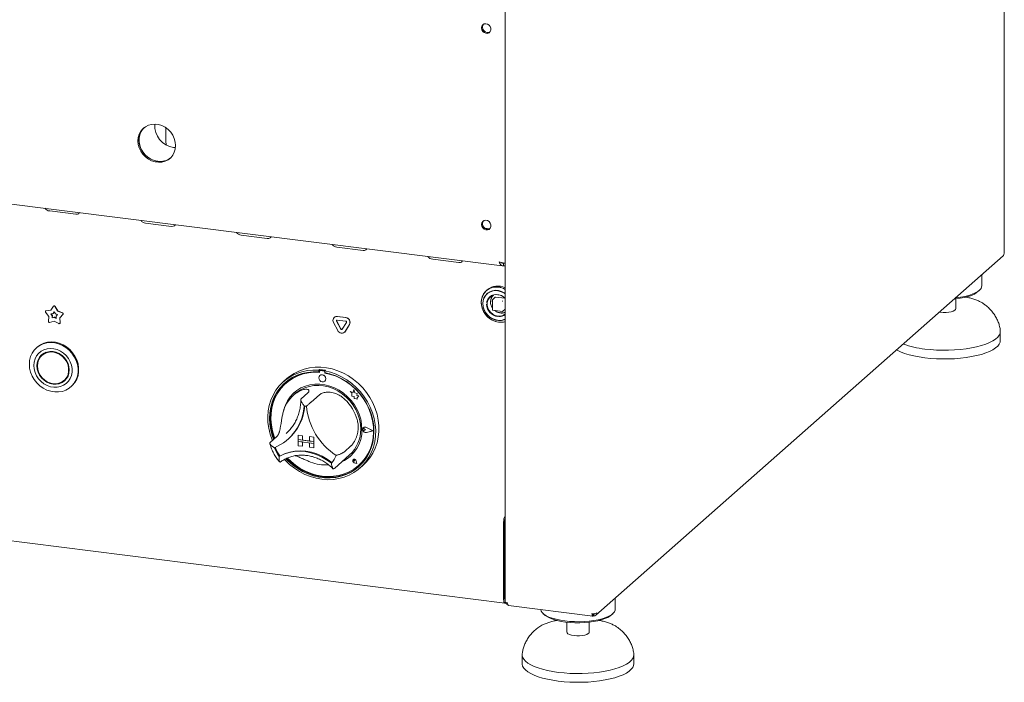
# Model space of a CAD drawing. Units: millimetres. Extents: x 5 to 415, y -14 to 292.
# Drawn here: x 332 to 374, y 75 to 103 of the extents above; entities that cross this region are included whole.
import ezdxf

# ---------------------------------------------------------------- set-up
doc = ezdxf.new("R2010")
doc.units = ezdxf.units.MM

msp = doc.modelspace()

# ---------------------------------------------------------------- linework, layer by layer
at = {"color": 7, "linetype": 'Continuous', "lineweight": 15}
for p, q in [((374.16332, 93.18474), (374.16332, 119.27898)), ((256.68601, 104.71956), (352.5834, 92.63762)), ((352.70595, 103.84419), (352.70595, 78.20143)), ((338.12228, 97.95192), (338.12228, 98.51761)), ((338.45219, 97.72999), (338.5349, 97.72385)), ((333.1269, 94.99698), (334.2494, 94.85556)), ((337.24273, 94.47844), (338.36522, 94.33702)), ((351.83457, 94.26145), (352.04095, 94.23545)), ((341.35855, 93.95989), (342.48105, 93.81847)), ((345.47437, 93.44135), (346.59687, 93.29993)), ((349.59019, 92.9228), (350.71269, 92.78138)), ((352.63559, 92.75981), (352.63559, 92.64667)), ((356.60119, 77.62417), (374.10915, 93.06474)), ((352.63559, 92.64667), (352.70595, 92.63781)), ((373.19243, 91.77507), (373.19243, 92.25627)), ((351.93732, 91.61074), (351.89724, 91.57539)), ((373.01426, 91.52051), (373.08909, 91.5865)), ((352.15609, 91.17349), (352.15609, 90.75112)), ((352.28313, 91.29276), (352.16151, 91.18549)), ((352.29371, 91.29584), (352.69135, 91.24574)), ((372.07243, 90.79455), (372.07243, 91.2189)), ((333.08565, 90.46546), (332.95036, 90.64836)), ((332.95846, 90.70366), (332.9528, 90.69867)), ((332.96984, 90.70635), (333.17602, 90.7344)), ((332.9755, 90.71134), (333.17923, 90.73906)), ((333.17602, 90.7344), (333.29071, 90.90089)), ((333.17755, 90.57875), (333.27052, 90.59139)), ((333.23856, 90.49627), (333.17755, 90.57875)), ((333.24422, 90.50126), (333.18605, 90.5799)), ((333.27052, 90.59139), (333.32224, 90.66647)), ((333.27618, 90.59638), (333.27052, 90.59139)), ((333.27618, 90.59638), (333.32326, 90.66473)), ((333.30144, 90.9116), (333.29578, 90.90662)), ((333.32224, 90.66647), (333.37396, 90.57836)), ((333.35377, 90.89295), (333.46846, 90.69756)), ((333.35943, 90.89793), (333.47412, 90.70255)), ((333.37396, 90.57836), (333.46693, 90.54229)), ((333.47412, 90.70255), (333.46846, 90.69756)), ((333.46846, 90.69756), (333.67463, 90.61756)), ((333.47412, 90.70255), (333.68029, 90.62255)), ((352.17009, 90.73524), (352.58915, 90.68244)), ((352.60174, 90.68632), (352.70595, 90.77822)), ((371.42272, 90.64488), (371.37353, 90.65215)), ((256.57312, 90.25223), (352.6963, 78.14185)), ((333.07292, 90.25274), (333.08565, 90.46546)), ((333.32224, 90.2624), (333.12393, 90.20895)), ((333.23282, 90.40035), (333.23856, 90.49627)), ((333.32224, 90.42445), (333.23282, 90.40035)), ((333.23848, 90.40534), (333.23282, 90.40035)), ((333.23848, 90.40534), (333.24422, 90.50126)), ((333.3279, 90.42944), (333.23848, 90.40534)), ((333.24422, 90.50126), (333.23856, 90.49627)), ((333.3279, 90.42944), (333.32224, 90.42445)), ((333.41166, 90.37782), (333.32224, 90.42445)), ((333.52054, 90.15898), (333.32224, 90.2624)), ((333.41118, 90.38601), (333.3279, 90.42944)), ((333.46693, 90.54229), (333.40592, 90.47519)), ((333.40592, 90.47519), (333.41166, 90.37782)), ((333.69412, 90.55465), (333.55883, 90.40585)), ((333.56449, 90.41083), (333.55883, 90.40585)), ((333.55883, 90.40585), (333.57156, 90.18991)), ((333.56067, 90.16236), (333.56633, 90.16735)), ((333.69978, 90.55964), (333.56449, 90.41083)), ((333.56449, 90.41083), (333.57722, 90.1949)), ((345.50769, 89.86415), (345.32795, 90.20058)), ((345.36333, 90.42944), (345.35768, 90.42445)), ((345.63731, 89.92325), (345.45756, 90.25968)), ((345.64296, 89.92823), (345.46322, 90.26467)), ((345.48997, 90.46301), (345.84945, 90.41772)), ((345.48997, 90.31216), (345.84945, 90.26687)), ((345.49562, 90.468), (345.85511, 90.42271)), ((345.88186, 90.20622), (345.70211, 89.91508)), ((345.802, 89.78802), (345.80765, 89.79301)), ((345.83738, 89.82832), (345.80765, 89.79301)), ((346.01147, 90.11447), (345.83173, 89.82333)), ((346.01713, 90.11946), (345.83738, 89.82832)), ((373.99243, 89.4369), (373.99243, 89.81402)), ((332.58709, 89.14441), (332.5588, 89.11946)), ((332.85166, 88.84441), (332.79509, 88.79452)), ((344.71851, 88.18277), (344.69022, 88.15783)), ((344.69022, 88.15783), (344.69022, 88.08228)), ((344.71851, 88.10722), (344.69022, 88.08228)), ((344.71851, 88.18277), (344.71851, 88.10722)), ((344.72782, 88.1042), (344.72782, 88.06341)), ((344.74443, 88.13447), (344.73878, 88.12949)), ((344.92238, 88.1174), (344.76523, 88.1372)), ((344.92804, 88.12239), (344.77089, 88.14219)), ((344.98042, 88.14977), (344.95214, 88.12483)), ((344.95214, 88.12483), (344.95214, 88.04928)), ((344.9598, 88.03419), (344.9598, 88.04785)), ((344.9598, 88.03419), (344.96546, 88.03918)), ((344.96546, 88.03918), (344.96546, 88.04678)), ((333.74756, 87.71452), (333.80413, 87.76441)), ((343.32224, 87.79161), (343.18082, 87.66689)), ((344.73798, 87.92674), (344.7377, 87.92649)), ((344.94936, 87.68649), (344.94964, 87.68674)), ((334.04042, 87.43946), (334.06871, 87.46441)), ((343.28847, 87.60183), (343.28281, 87.59684)), ((346.0446, 87.24052), (346.04488, 87.24077)), ((346.0446, 87.24052), (346.1103, 87.18271)), ((346.16568, 87.19303), (346.0446, 87.24052)), ((346.16577, 87.19335), (346.04488, 87.24077)), ((346.20162, 87.32561), (346.16568, 87.19303)), ((346.20162, 87.32561), (346.2019, 87.32586)), ((346.23789, 87.18257), (346.20162, 87.32561)), ((346.23817, 87.18282), (346.2019, 87.32586)), ((343.68533, 87.15183), (343.60048, 87.077)), ((344.21985, 87.17877), (343.93701, 86.92932)), ((344.74369, 87.11277), (344.46084, 86.86332)), ((346.1103, 87.18271), (346.1103, 87.0387)), ((346.1103, 87.0387), (346.2104, 87.03206)), ((346.2104, 87.03206), (346.2161, 86.93434)), ((346.2161, 86.93434), (346.29972, 86.9288)), ((346.23789, 87.18257), (346.23817, 87.18282)), ((346.34669, 87.15226), (346.23789, 87.18257)), ((346.34697, 87.15251), (346.23817, 87.18282)), ((346.29972, 86.9288), (346.34824, 86.90977)), ((346.33318, 87.06402), (346.34669, 87.15226)), ((346.33318, 87.06402), (346.33346, 87.06427)), ((346.42272, 87.05809), (346.33318, 87.06402)), ((346.33346, 87.06427), (346.34697, 87.15251)), ((346.423, 87.05834), (346.33346, 87.06427)), ((346.34669, 87.15226), (346.34697, 87.15251)), ((346.34824, 86.96711), (346.42272, 87.05809)), ((346.34824, 86.96711), (346.34853, 86.96736)), ((346.34824, 86.90977), (346.34824, 86.96711)), ((346.34824, 86.90977), (346.34853, 86.91002)), ((346.34853, 86.96736), (346.423, 87.05834)), ((346.34853, 86.91002), (346.34853, 86.96736)), ((346.42272, 87.05809), (346.423, 87.05834)), ((346.59948, 85.63498), (346.59919, 85.63474)), ((346.61916, 85.68587), (346.61888, 85.68562)), ((346.62075, 85.68407), (346.62047, 85.68382)), ((346.70094, 85.59258), (346.65162, 85.63298)), ((346.70094, 85.59258), (346.65162, 85.56462)), ((346.70122, 85.59283), (346.6519, 85.63323)), ((346.70094, 85.59258), (346.70122, 85.59283)), ((347.02117, 85.55224), (346.74137, 85.6947)), ((347.02117, 85.55224), (346.74137, 85.48028)), ((347.02094, 85.55236), (346.74166, 85.48053)), ((347.02749, 85.55144), (346.74217, 85.69671)), ((347.02749, 85.55144), (346.74217, 85.47806)), ((347.02777, 85.55169), (346.74246, 85.69696)), ((347.02749, 85.55144), (347.02777, 85.55169)), ((342.88556, 85.30236), (342.60271, 85.05291)), ((343.28999, 85.43645), (343.34862, 85.49046)), ((343.36389, 85.18162), (343.38934, 85.20407)), ((343.8025, 85.36104), (343.80278, 85.36129)), ((343.8025, 85.36104), (343.98958, 85.33747)), ((343.8025, 85.36104), (343.8025, 85.17248)), ((343.8025, 85.17248), (343.98958, 85.14891)), ((343.8025, 85.17248), (343.8025, 85.09706)), ((344.476, 85.08763), (343.8025, 85.17248)), ((343.8025, 85.09706), (343.98958, 85.07349)), ((343.8025, 84.9085), (343.8025, 85.09706)), ((343.8025, 85.09706), (344.476, 85.0122)), ((343.80278, 85.36129), (343.98986, 85.33772)), ((343.98958, 85.33747), (343.98986, 85.33772)), ((343.98958, 85.33747), (343.98958, 85.14891)), ((343.98958, 85.14891), (343.98986, 85.14916)), ((343.98986, 85.33772), (343.98986, 85.14916)), ((344.28891, 85.11148), (343.98986, 85.14916)), ((344.28891, 85.29976), (344.2892, 85.30001)), ((344.28891, 85.29976), (344.28891, 85.1112)), ((344.476, 85.27619), (344.28891, 85.29976)), ((344.476, 85.08763), (344.28891, 85.1112)), ((344.47628, 85.27644), (344.2892, 85.30001)), ((344.476, 85.27619), (344.47628, 85.27644)), ((344.476, 85.27619), (344.476, 85.08763)), ((344.476, 85.08763), (344.47628, 85.08788)), ((344.476, 85.08763), (344.476, 85.0122)), ((344.47628, 85.27644), (344.47628, 85.08788)), ((344.47628, 85.08788), (344.47628, 85.01245)), ((343.8025, 84.9085), (343.98958, 84.88493)), ((343.98958, 84.88493), (343.98958, 85.07349)), ((343.98958, 84.88493), (343.98986, 84.88517)), ((343.98986, 84.88517), (343.98986, 85.07345)), ((344.476, 85.0122), (344.28891, 85.03577)), ((344.28891, 84.84721), (344.28891, 85.03577)), ((344.476, 84.82364), (344.28891, 84.84721)), ((344.476, 85.0122), (344.47628, 85.01245)), ((344.476, 84.82364), (344.476, 85.0122)), ((344.476, 84.82364), (344.47628, 84.82389)), ((344.47628, 84.82389), (344.47628, 85.01245)), ((346.07798, 84.90015), (345.79514, 84.65071)), ((343.0218, 84.46724), (342.99354, 84.44232)), ((345.36306, 83.93811), (346.0136, 84.51183)), ((346.17938, 84.31244), (346.1791, 84.3122)), ((346.17991, 84.31184), (346.17963, 84.3116)), ((346.23254, 84.2516), (346.1955, 84.2616)), ((346.23254, 84.2516), (346.22725, 84.2896)), ((346.23283, 84.25184), (346.22754, 84.28984)), ((346.23254, 84.2516), (346.23283, 84.25184)), ((346.32794, 84.14343), (346.30592, 84.25714)), ((346.32889, 84.14235), (346.30666, 84.2572)), ((346.32918, 84.1426), (346.30694, 84.25745)), ((345.34141, 83.91941), (345.36216, 83.93839)), ((346.32889, 84.14235), (346.21772, 84.17876)), ((346.32794, 84.14343), (346.21787, 84.17948)), ((346.32787, 84.14379), (346.21815, 84.17973)), ((346.32889, 84.14235), (346.32918, 84.1426)), ((346.4048, 84.05684), (346.41046, 84.06183)), ((346.46155, 83.94689), (346.60297, 84.07161)), ((352.64145, 81.62382), (352.64145, 78.30514)), ((352.68387, 81.66124), (352.68387, 78.34255)), ((352.68387, 81.5481), (352.68387, 78.45569)), ((357.43809, 77.88105), (357.43809, 78.36224)), ((352.68773, 78.29883), (352.70595, 78.29654)), ((352.7263, 78.1537), (352.74212, 78.16765)), ((352.84595, 78.04268), (356.47536, 77.58542)), ((354.34143, 77.69248), (354.41626, 77.62649)), ((356.49736, 77.6705), (356.46883, 77.69157)), ((356.46998, 77.68423), (356.49006, 77.66941)), ((356.49006, 77.59398), (356.49006, 77.66941)), ((356.49736, 77.59508), (356.49006, 77.60046)), ((356.49736, 77.59508), (356.49736, 77.6705)), ((357.25992, 77.62649), (357.33475, 77.69248)), ((354.12602, 77.09534), (354.14766, 77.11111)), ((355.35809, 77.32488), (355.35809, 76.90052)), ((356.31809, 76.90052), (356.31809, 77.32488)), ((353.43809, 75.92), (353.43809, 75.54288)), ((358.23809, 75.54288), (358.23809, 75.92))]:
    msp.add_line(p, q, dxfattribs=at)
at = {"color": 7, "linetype": 'Continuous', "lineweight": 15, "flags": 128}
for points in [[(351.68733, 102.86296), (351.70122, 102.93613), (351.74104, 102.99593), (351.80139, 103.03426), (351.87413, 103.04595), (351.94943, 103.02943), (352.01713, 102.98693), (352.06808, 102.92418), (352.0954, 102.84966), (352.0954, 102.77343), (352.06808, 102.70579), (352.01713, 102.65588), (351.94943, 102.63043), (351.87413, 102.63289), (351.80139, 102.66291), (351.74104, 102.71645), (351.70122, 102.78628), (351.68733, 102.86296)], [(338.53914, 97.80667), (338.52538, 97.95808), (338.48457, 98.10781), (338.41809, 98.25075), (338.32821, 98.38203), (338.21799, 98.49719), (338.09119, 98.5923), (337.95212, 98.66412), (337.80551, 98.71021), (337.65637, 98.729), (337.50977, 98.71985), (337.3707, 98.68307), (337.2439, 98.61991), (337.13368, 98.53253), (337.0438, 98.42389), (336.97732, 98.2977), (336.93651, 98.15826), (336.92275, 98.01032), (336.93651, 97.8589), (336.97732, 97.70918), (337.0438, 97.56624), (337.13368, 97.43496), (337.2439, 97.3198), (337.3707, 97.22469), (337.50977, 97.15287), (337.65637, 97.10678), (337.80551, 97.08799), (337.95212, 97.09714), (338.09119, 97.13392), (338.21799, 97.19708), (338.32821, 97.28446), (338.41809, 97.3931), (338.48457, 97.51928), (338.52538, 97.65872), (338.53914, 97.80667)], [(337.18107, 98.57476), (337.1761, 98.56994), (337.08623, 98.46131), (337.01975, 98.33512), (336.97893, 98.19568), (336.96517, 98.04773), (336.97893, 97.89632), (337.01975, 97.7466), (337.08623, 97.60366), (337.1761, 97.47238), (337.28632, 97.35722), (337.41312, 97.26211), (337.5522, 97.19029), (337.6988, 97.14419), (337.84794, 97.1254), (337.99454, 97.13455), (338.13361, 97.17134), (338.26042, 97.23449), (338.32325, 97.27965)], [(337.18107, 98.57476), (337.12841, 98.51807), (337.0499, 98.40015), (336.99602, 98.26677), (336.96862, 98.12246), (336.96862, 97.97214), (336.99602, 97.82092), (337.0499, 97.67397), (337.12841, 97.53627), (337.22889, 97.41252), (337.34791, 97.30694), (337.48142, 97.22311), (337.62486, 97.1639), (337.77337, 97.13132)], [(338.12228, 98.51761), (338.12391, 98.56319), (338.12446, 98.57042)], [(338.12228, 97.95192), (338.12947, 97.87745), (338.14092, 97.83205)], [(334.2494, 94.85556), (334.3183, 94.8566), (334.37133, 94.87759), (334.40042, 94.91535), (334.40354, 94.92807)], [(338.36522, 94.33702), (338.43412, 94.33806), (338.48715, 94.35905), (338.51624, 94.3968), (338.51937, 94.40953)], [(351.68733, 94.41539), (351.70122, 94.48856), (351.74104, 94.54836), (351.80139, 94.58669), (351.87413, 94.59838), (351.94943, 94.58186), (352.01713, 94.53936), (352.06808, 94.47661), (352.0954, 94.40209), (352.0954, 94.32586), (352.06808, 94.25822), (352.01713, 94.20831), (351.94943, 94.18286), (351.87413, 94.18532), (351.80139, 94.21534), (351.74104, 94.26888), (351.70122, 94.33871), (351.68733, 94.41539)], [(342.48105, 93.81847), (342.54995, 93.81951), (342.60298, 93.8405), (342.63206, 93.87826), (342.63519, 93.89098)], [(346.59687, 93.29993), (346.66577, 93.30097), (346.7188, 93.32196), (346.74789, 93.35971), (346.75101, 93.37244)], [(374.16332, 93.18474), (374.16115, 93.17598), (374.15299, 93.16588)], [(350.71269, 92.78138), (350.78159, 92.78242), (350.83462, 92.80341), (350.86371, 92.84117), (350.86684, 92.85389)], [(352.7093, 91.63801), (352.63722, 91.67252), (352.49752, 91.71726), (352.35526, 91.73518), (352.21556, 91.72565), (352.08349, 91.68899), (351.9638, 91.62655), (351.86084, 91.54057), (351.77832, 91.43416), (351.71922, 91.31118), (351.68568, 91.17605), (351.67891, 91.03368), (351.69915, 90.88919), (351.74568, 90.74782), (351.81682, 90.61468), (351.90998, 90.49458), (352.02181, 90.39185), (352.14826, 90.31021), (352.28477, 90.25262), (352.42639, 90.22114), (352.42639, 90.22114)], [(352.42239, 91.72169), (352.2816, 91.72588), (352.14589, 91.70281), (352.02018, 91.65333), (351.90901, 91.57922), (351.81639, 91.48315), (351.74567, 91.36861), (351.69941, 91.23973), (351.67929, 91.10116), (351.68602, 90.95792), (351.71936, 90.81519), (351.77811, 90.67812), (351.86015, 90.55166), (351.96251, 90.4404), (352.08149, 90.34834), (352.2128, 90.27881), (352.35167, 90.23434), (352.49311, 90.21652), (352.63199, 90.226), (352.70595, 90.24291)], [(352.70595, 91.45433), (352.66534, 91.48139), (352.54381, 91.54206), (352.41572, 91.57798), (352.28629, 91.58767), (352.16084, 91.57074), (352.04449, 91.52787), (351.94202, 91.46084), (351.85761, 91.37237), (351.79472, 91.26609), (351.75592, 91.14635), (351.74281, 91.01806)], [(352.71301, 91.43405), (352.69854, 91.44463), (352.57855, 91.51413), (352.44996, 91.55841), (352.3184, 91.57553), (352.18959, 91.56474), (352.06916, 91.52651), (351.96236, 91.46252), (351.87386, 91.37555), (351.8075, 91.2694), (351.7662, 91.1487), (351.75175, 91.01872)], [(373.01426, 91.52051), (372.97427, 91.48858), (372.87518, 91.42783), (372.7522, 91.37214), (372.60761, 91.32255), (372.44411, 91.27998), (372.26475, 91.24523), (372.07286, 91.21895), (372.00874, 91.21235)], [(373.19243, 91.77507), (373.18949, 91.74278), (373.16233, 91.67211), (373.10716, 91.60328), (373.02495, 91.53752), (372.91718, 91.47599), (372.78577, 91.4198), (372.63307, 91.36995), (372.46179, 91.32733), (372.275, 91.2927), (372.07603, 91.26668), (372.06957, 91.266)], [(351.74281, 91.01806), (351.75592, 90.88646), (351.79472, 90.75695), (351.85761, 90.63483), (351.94202, 90.52509), (352.04449, 90.43223), (352.16084, 90.36005), (352.28629, 90.3115), (352.41572, 90.28858), (352.54381, 90.29222), (352.66534, 90.32227), (352.70595, 90.3391)], [(351.75174, 91.01526), (351.76548, 90.88165), (351.8061, 90.7504), (351.87183, 90.62725), (351.95981, 90.51756), (352.06619, 90.42613), (352.18632, 90.35694), (352.31498, 90.313), (352.44655, 90.29625), (352.57529, 90.3074), (352.69557, 90.34597), (352.70595, 90.35081)], [(352.70595, 91.23991), (352.64786, 91.29452), (352.54721, 91.35995), (352.43697, 91.40082), (352.32353, 91.41478), (352.21345, 91.40101), (352.11311, 91.36031), (352.02831, 91.29504), (351.96398, 91.20897), (351.92382, 91.10709), (351.91354, 91.05157)], [(352.38728, 90.4808), (352.27803, 90.50794), (352.17514, 90.56023), (352.08457, 90.63465), (352.0116, 90.72686), (351.96046, 90.83152), (351.93412, 90.94253), (351.93412, 91.05345), (351.96046, 91.15782), (352.0116, 91.24959), (352.08457, 91.32342), (352.17514, 91.37501), (352.27803, 91.40138), (352.38728, 91.40099), (352.49652, 91.37385), (352.59942, 91.32156), (352.68998, 91.24714), (352.7087, 91.22709)], [(352.5904, 90.6827), (352.59005, 90.68255), (352.58915, 90.68244)], [(372.07243, 90.79455), (372.06527, 90.76702), (372.02988, 90.72869), (371.96701, 90.6945), (371.8806, 90.66659), (371.77608, 90.64672), (371.66002, 90.63614), (371.53971, 90.63551), (371.42272, 90.64488)], [(373.99154, 89.8358), (373.99205, 89.82826), (373.9826, 89.74169), (373.94512, 89.65597), (373.88007, 89.57211), (373.78819, 89.49108), (373.67057, 89.41384), (373.52859, 89.34129), (373.3639, 89.27428), (373.17845, 89.2136), (372.9744, 89.15996), (372.75415, 89.11399), (372.52028, 89.07623), (372.27553, 89.04711), (372.02278, 89.02699), (371.76497, 89.01609), (371.50515, 89.01455), (371.24634, 89.02238), (370.9916, 89.0395), (370.7439, 89.06569)], [(332.25195, 88.41146), (332.26552, 88.57913), (332.30586, 88.73905), (332.37195, 88.88706), (332.46206, 89.01933), (332.57387, 89.13245), (332.70447, 89.22347), (332.85049, 89.29004), (333.00813, 89.33044), (333.17333, 89.34362), (333.3418, 89.32924), (333.50917, 89.28767), (333.67112, 89.21998), (333.82344, 89.12794), (333.9622, 89.01392), (334.0838, 88.88089), (334.18509, 88.73227), (334.26344, 88.57193), (334.31683, 88.40401), (334.34388, 88.23287), (334.34388, 88.06293), (334.31683, 87.8986), (334.26344, 87.74414), (334.18509, 87.60354), (334.0838, 87.48044), (333.9622, 87.37804), (333.82344, 87.29899), (333.67112, 87.24533), (333.50917, 87.21845), (333.3418, 87.21906), (333.17333, 87.24712), (333.00813, 87.30193), (332.85049, 87.38205), (332.70447, 87.48542), (332.57387, 87.60935), (332.46206, 87.75063), (332.37195, 87.90561), (332.30586, 88.07028), (332.26552, 88.24036), (332.25195, 88.41146)], [(334.06871, 87.46441), (334.11208, 87.50539), (334.21337, 87.62848), (334.29173, 87.76908), (334.34512, 87.92354), (334.37216, 88.08787), (334.37216, 88.25781), (334.34512, 88.42895), (334.29173, 88.59687), (334.21337, 88.75721), (334.11208, 88.90583), (333.99049, 89.03887), (333.85173, 89.15289), (333.6994, 89.24493), (333.53746, 89.31261), (333.37008, 89.35418), (333.20161, 89.36856), (333.03642, 89.35538), (332.87877, 89.31499), (332.73276, 89.24841), (332.60215, 89.15739), (332.58709, 89.14441)], [(373.99243, 89.4369), (373.9826, 89.36457), (373.94512, 89.27885), (373.88007, 89.19499), (373.78819, 89.11396), (373.67057, 89.03672), (373.52859, 88.96417), (373.3639, 88.89716), (373.17845, 88.83648), (372.9744, 88.78284), (372.75415, 88.73687), (372.52028, 88.6991), (372.27553, 88.66999), (372.02278, 88.64987), (371.76497, 88.63897), (371.50515, 88.63743), (371.24634, 88.64526), (370.9916, 88.66237), (370.7439, 88.68857)], [(332.44816, 88.35823), (332.46139, 88.20842), (332.50065, 88.06009), (332.56468, 87.91801), (332.65143, 87.78674), (332.75809, 87.67052), (332.88126, 87.57306), (333.01696, 87.4975), (333.16083, 87.44628), (333.30826, 87.42103), (333.4545, 87.42257), (333.59485, 87.45085), (333.72481, 87.50496), (333.84019, 87.58317), (333.93728, 87.68295), (334.01297, 87.8011), (334.06483, 87.93382), (334.09118, 88.07685), (334.09118, 88.2256), (334.06483, 88.37527), (334.01297, 88.52106), (333.93728, 88.65828), (333.84019, 88.78253), (333.72481, 88.88981), (333.59485, 88.97666), (333.4545, 89.04031), (333.30826, 89.0787), (333.16083, 89.0906), (333.01696, 89.07563), (332.88126, 89.03427), (332.75809, 88.96784), (332.65143, 88.87849), (332.56468, 88.76908), (332.50065, 88.64314), (332.46139, 88.5047), (332.44816, 88.35823)], [(332.57538, 88.3422), (332.58875, 88.20367), (332.62836, 88.06709), (332.69267, 87.93772), (332.77922, 87.82052), (332.88468, 87.72), (333.005, 87.64002), (333.13556, 87.58365), (333.27133, 87.55307), (333.4071, 87.54944), (333.53766, 87.57291), (333.65798, 87.62257), (333.76344, 87.69652), (333.84999, 87.79191), (333.9143, 87.90508), (333.9539, 88.03167), (333.96728, 88.16684), (333.9539, 88.30537), (333.9143, 88.44194), (333.84999, 88.57132), (333.76344, 88.68852), (333.65798, 88.78904), (333.53766, 88.86902), (333.4071, 88.92538), (333.27133, 88.95597), (333.13556, 88.9596), (333.005, 88.93613), (332.88468, 88.88646), (332.77922, 88.81252), (332.69267, 88.71713), (332.62836, 88.60396), (332.58875, 88.47736), (332.57538, 88.3422)], [(332.59783, 88.33937), (332.61162, 88.20099), (332.65241, 88.0648), (332.71855, 87.93637), (332.80731, 87.82097), (332.91507, 87.72332), (333.03742, 87.64742), (333.16934, 87.59637), (333.30544, 87.57227), (333.44014, 87.5761), (333.56793, 87.6077), (333.68358, 87.66578), (333.78235, 87.74797), (333.8602, 87.85089), (333.91394, 87.97034), (333.94137, 88.10142), (333.94137, 88.23878), (333.91394, 88.37677), (333.8602, 88.50976), (333.78235, 88.6323), (333.68358, 88.73937), (333.56793, 88.8266), (333.44014, 88.8904), (333.30544, 88.92817), (333.16934, 88.93836), (333.03742, 88.92055), (332.91507, 88.87548), (332.80731, 88.80498), (332.71855, 88.71195), (332.65241, 88.60019), (332.61162, 88.47428), (332.59783, 88.33937)], [(332.97156, 88.92533), (332.86388, 88.85487), (332.85166, 88.84441)], [(370.7439, 88.68857), (370.50615, 88.72354), (370.28113, 88.76687), (370.07149, 88.81805), (369.87968, 88.8765), (369.70794, 88.94151), (369.55831, 89.01233), (369.53102, 89.02721)], [(332.80832, 88.83654), (332.74924, 88.76702), (332.69982, 88.68568)], [(342.69658, 85.1357), (342.685, 85.16424), (342.60103, 85.4086), (342.54215, 85.65745), (342.50904, 85.908), (342.50208, 86.1574), (342.52133, 86.40284), (342.56659, 86.64154), (342.63734, 86.87081), (342.73279, 87.08804), (342.85184, 87.29079), (342.99317, 87.47676), (343.15516, 87.64385), (343.33599, 87.79017), (343.53361, 87.91407), (343.74579, 88.01414), (343.97013, 88.08925), (344.20409, 88.13856), (344.44503, 88.1615), (344.69022, 88.15783)], [(344.69022, 88.08228), (344.449, 88.08521), (344.21214, 88.06151), (343.98239, 88.01144), (343.76245, 87.9356), (343.55489, 87.83486), (343.36214, 87.71042), (343.18644, 87.56372), (343.02986, 87.39648), (342.89422, 87.21065), (342.78112, 87.00841), (342.69186, 86.79212), (342.62751, 86.56431), (342.5888, 86.32765), (342.57619, 86.08489), (342.58983, 85.83889), (342.62957, 85.59251), (342.69492, 85.34864), (342.75353, 85.18593)], [(344.72782, 88.06341), (344.48581, 88.06753), (344.24815, 88.04439), (344.01773, 87.9943), (343.79736, 87.91785), (343.58971, 87.81598), (343.39731, 87.68992), (343.2225, 87.54121), (343.0674, 87.37165), (342.9339, 87.18332), (342.82362, 86.97849), (342.73791, 86.75965), (342.6778, 86.52948), (342.64402, 86.29076), (342.63699, 86.0464), (342.6568, 85.79938), (342.70319, 85.55268), (342.77561, 85.30932), (342.80475, 85.2311)], [(344.95214, 88.12483), (345.19733, 88.06672), (345.43827, 87.98307), (345.67223, 87.87481), (345.89657, 87.74317), (346.10875, 87.58963), (346.30637, 87.41594), (346.4872, 87.22405), (346.64919, 87.01615), (346.79052, 86.79456), (346.90957, 86.56182), (347.00502, 86.32053), (347.07577, 86.07344), (347.12103, 85.82333), (347.14029, 85.57304), (347.13332, 85.32539), (347.10021, 85.08319), (347.04134, 84.84917), (346.95736, 84.62598), (346.84923, 84.41614), (346.71816, 84.22202), (346.56565, 84.04583), (346.39342, 83.88954), (346.2034, 83.75494), (345.99776, 83.64354), (345.77882, 83.55659), (345.54905, 83.49509), (345.31105, 83.45973), (345.06751, 83.45091), (344.82118, 83.46872), (344.57486, 83.51298), (344.33132, 83.58316), (344.09331, 83.6785), (343.86354, 83.79789), (343.6446, 83.94001), (343.43896, 84.10323), (343.24895, 84.28571), (343.21953, 84.31723)], [(343.28425, 84.35118), (343.36944, 84.26381), (343.56283, 84.09155), (343.77092, 83.93935), (343.9913, 83.80898), (344.22138, 83.70197), (344.45847, 83.61957), (344.6998, 83.56275), (344.94256, 83.53217), (345.18389, 83.52818), (345.42098, 83.55083), (345.65106, 83.59987), (345.87144, 83.67471), (346.07954, 83.77448), (346.27292, 83.89801), (346.44933, 84.04386), (346.6067, 84.21033), (346.7432, 84.39546), (346.85722, 84.59709), (346.94744, 84.81288), (347.0128, 85.04028), (347.05253, 85.27664), (347.06617, 85.51921), (347.05356, 85.76514), (347.01486, 86.01156), (346.9505, 86.25558), (346.86125, 86.49436), (346.74814, 86.7251), (346.6125, 86.94511), (346.45592, 87.1518), (346.28023, 87.34277), (346.08747, 87.51579), (345.87991, 87.66882), (345.65997, 87.80008), (345.43023, 87.90804), (345.19336, 87.99143), (344.95214, 88.04928), (344.95214, 88.04928)], [(343.32224, 87.79161), (343.43497, 87.88371), (343.62919, 88.01293), (343.83853, 88.11857), (344.0606, 88.19943), (344.29289, 88.2546), (344.53276, 88.28344), (344.77751, 88.28564), (345.02436, 88.26117), (345.2705, 88.2103), (345.51316, 88.13361), (345.74958, 88.03198), (345.97708, 87.90654), (346.19309, 87.75873), (346.39515, 87.59022), (346.58099, 87.40291), (346.74848, 87.19893), (346.89575, 86.9806), (347.02111, 86.75038), (347.12314, 86.51088), (347.2007, 86.26482), (347.25289, 86.01498), (347.27914, 85.7642), (347.27914, 85.51531), (347.25289, 85.27114), (347.2007, 85.03446), (347.12314, 84.80794), (347.02111, 84.59415), (346.89575, 84.39552), (346.74848, 84.21429), (346.60297, 84.07161)], [(333.62767, 87.6336), (333.71454, 87.67246), (333.79091, 87.72238)], [(333.80413, 87.76441), (333.83892, 87.79786), (333.89941, 87.87325)], [(343.24794, 87.61929), (343.21472, 87.58866), (343.05814, 87.42142), (342.92251, 87.23559), (342.8094, 87.03335), (342.72015, 86.81707), (342.65579, 86.58926), (342.61708, 86.35259), (342.60448, 86.10984), (342.61812, 85.86384), (342.65785, 85.61746), (342.72321, 85.37359), (342.78182, 85.21087)], [(343.34898, 84.37787), (343.48693, 84.24268), (343.6869, 84.07759), (343.90094, 83.93376), (344.12644, 83.81295), (344.36066, 83.71663), (344.60076, 83.64596), (344.84381, 83.60182), (345.08686, 83.58472), (345.32696, 83.59489), (345.56118, 83.63219), (345.78668, 83.69618), (346.00071, 83.78607), (346.20068, 83.90078), (346.38415, 84.03891), (346.5489, 84.19877), (346.69291, 84.37843), (346.81444, 84.5757), (346.912, 84.78818), (346.98443, 85.0133), (347.03082, 85.2483), (347.05062, 85.49034), (347.0436, 85.73647), (347.00982, 85.9837), (346.94971, 86.22902), (346.86399, 86.46945), (346.75371, 86.70207), (346.62021, 86.92404), (346.46511, 87.13268), (346.2903, 87.32544), (346.0979, 87.49997), (345.89025, 87.65417), (345.66988, 87.78615), (345.43947, 87.8943), (345.20181, 87.97732), (344.9598, 88.03419), (344.9598, 88.03419)], [(344.99319, 87.78764), (344.9818, 87.8468), (344.94936, 87.89983), (344.9008, 87.93865), (344.84353, 87.95734), (344.78625, 87.95308), (344.7377, 87.92649), (344.70525, 87.88164), (344.69386, 87.82535), (344.70525, 87.76619), (344.7377, 87.71316), (344.78625, 87.67434), (344.84353, 87.65564), (344.9008, 87.65991), (344.94936, 87.68649), (344.9818, 87.73135), (344.99319, 87.78764)], [(346.55, 85.61188), (346.53655, 85.82911), (346.4964, 86.04631), (346.43019, 86.26004), (346.33896, 86.46694), (346.22415, 86.66374), (346.08757, 86.84735), (345.93138, 87.01486), (345.75803, 87.16364), (345.57027, 87.29134), (345.37105, 87.39593), (345.16352, 87.47579), (344.95094, 87.52964), (344.73668, 87.55663), (344.5241, 87.55635), (344.31656, 87.52879), (344.11735, 87.47439), (343.92958, 87.394), (343.75624, 87.2889), (343.60005, 87.16075), (343.46347, 87.01156), (343.34866, 86.84368), (343.25743, 86.65977), (343.19122, 86.46272), (343.17417, 86.39126)], [(343.68533, 87.15183), (343.74264, 87.19966), (343.90757, 87.31145), (344.08797, 87.39895), (344.28088, 87.46071), (344.48312, 87.49573), (344.69138, 87.50343), (344.90223, 87.48368), (345.11222, 87.4368), (345.31789, 87.36358), (345.51587, 87.2652), (345.70291, 87.14329), (345.87593, 86.99984), (346.0321, 86.83721), (346.16886, 86.65808), (346.28394, 86.46538), (346.37548, 86.26227), (346.44195, 86.0521), (346.48228, 85.83831), (346.49579, 85.62442)], [(346.41046, 84.06183), (346.55455, 84.20376), (346.69856, 84.38342), (346.82009, 84.58069), (346.91766, 84.79317), (346.99008, 85.01829), (347.03648, 85.25329), (347.05628, 85.49533), (347.04925, 85.74146), (347.01548, 85.98868), (346.95537, 86.23401), (346.86965, 86.47444), (346.86442, 86.48696)], [(346.74217, 85.47806), (346.69322, 85.47685), (346.64568, 85.4967), (346.60818, 85.53398), (346.58756, 85.58193), (346.58756, 85.63181), (346.60818, 85.67456), (346.64568, 85.70239), (346.69322, 85.71026), (346.74217, 85.69671)], [(346.65162, 85.56462), (346.63677, 85.56007), (346.62061, 85.56195), (346.60564, 85.56996), (346.59416, 85.58286), (346.58794, 85.59868), (346.58794, 85.61496), (346.59416, 85.62921), (346.60564, 85.63922), (346.62061, 85.64346), (346.63677, 85.64126), (346.65162, 85.63298)], [(346.74137, 85.48028), (346.69337, 85.47909), (346.64675, 85.49855), (346.60998, 85.53511), (346.58976, 85.58213), (346.58976, 85.63105), (346.60998, 85.67297), (346.64675, 85.70027), (346.69337, 85.70798), (346.74137, 85.6947)], [(346.74166, 85.48053), (346.69366, 85.47934), (346.64703, 85.4988), (346.61026, 85.53536), (346.59004, 85.58238), (346.59004, 85.6313), (346.61026, 85.67322), (346.62075, 85.68407)], [(342.99354, 84.44232), (343.19714, 84.54163), (343.41426, 84.61343), (343.64172, 84.65666), (343.87614, 84.67069), (344.11407, 84.65531), (344.35201, 84.61074), (344.58643, 84.53764), (344.81389, 84.43709), (345.03101, 84.31058), (345.23461, 84.15997)], [(343.02481, 84.4681), (343.2276, 84.5661), (343.44368, 84.6369), (343.66992, 84.67945), (343.903, 84.69314), (344.13953, 84.67776), (344.37606, 84.63354), (344.60914, 84.56112), (344.83538, 84.46156), (345.05146, 84.33632), (345.25425, 84.18721)], [(343.32125, 84.36682), (343.39773, 84.28876), (343.59111, 84.1165), (343.79921, 83.96429), (344.01958, 83.83392), (344.24966, 83.72691), (344.48676, 83.64452), (344.72809, 83.58769), (344.97084, 83.55711), (345.21217, 83.55312), (345.44927, 83.57578), (345.67935, 83.62481), (345.89972, 83.69965), (346.10782, 83.79942), (346.3012, 83.92295), (346.42271, 84.01943)], [(346.30666, 84.2572), (346.29365, 84.28872), (346.26943, 84.31344), (346.23844, 84.3268), (346.20637, 84.32636), (346.1791, 84.3122), (346.16164, 84.28691), (346.15719, 84.25514), (346.16658, 84.22273), (346.18807, 84.19561), (346.21772, 84.17876)], [(346.21787, 84.17948), (346.18851, 84.19616), (346.16723, 84.22301), (346.15794, 84.25511), (346.16234, 84.28656), (346.17963, 84.3116), (346.20663, 84.32562), (346.23838, 84.32605), (346.26907, 84.31282), (346.29305, 84.28836), (346.30592, 84.25714)], [(346.1955, 84.2616), (346.18494, 84.26673), (346.17669, 84.27545), (346.17209, 84.28634), (346.17187, 84.29768), (346.17606, 84.30764), (346.184, 84.31464), (346.19441, 84.31755), (346.20563, 84.31592), (346.21586, 84.30999), (346.22348, 84.30072), (346.22725, 84.2896)], [(345.25425, 84.18721), (345.25549, 84.18636), (345.25629, 84.18596)], [(352.64145, 78.30514), (352.64308, 78.26243), (352.64791, 78.22424), (352.65575, 78.19204), (352.6663, 78.16706), (352.67916, 78.15025), (352.69383, 78.14228), (352.70975, 78.14344), (352.7263, 78.1537)], [(352.80938, 78.15154), (352.78127, 78.15618), (352.75641, 78.16255), (352.73576, 78.17042), (352.72012, 78.17948), (352.71008, 78.18939), (352.70603, 78.19976), (352.70595, 78.20143)], [(357.43809, 77.88105), (357.43515, 77.84876), (357.40799, 77.77809), (357.35282, 77.70926), (357.27061, 77.64349), (357.16284, 77.58197), (357.03143, 77.52578), (356.87873, 77.47593), (356.70745, 77.43331), (356.52066, 77.39868), (356.3217, 77.37266), (356.1141, 77.35571), (355.90157, 77.34813), (355.68791, 77.35007), (355.47694, 77.36148), (355.2724, 77.38216)], [(355.2724, 77.38216), (355.07796, 77.41174), (354.89709, 77.4497), (354.73301, 77.49536), (354.58865, 77.5479), (354.46658, 77.60638), (354.36899, 77.66977), (354.29762, 77.73692), (354.25373, 77.80665), (354.23863, 77.86722)], [(355.30069, 77.33168), (355.11209, 77.36048), (354.93701, 77.39758), (354.77872, 77.44228), (354.64016, 77.49375), (354.52392, 77.55103), (354.43216, 77.61305), (354.41626, 77.62649)], [(357.25992, 77.62649), (357.21993, 77.59456), (357.12084, 77.53381), (356.99786, 77.47812), (356.85327, 77.42853), (356.68977, 77.38596), (356.51041, 77.35121), (356.31852, 77.32493), (356.11768, 77.3076), (355.91164, 77.29955), (355.70422, 77.30092), (355.4993, 77.3117), (355.30069, 77.33168)], [(355.66838, 76.75086), (355.56205, 76.76963), (355.47307, 76.79662), (355.40702, 76.83015), (355.36805, 76.86809), (355.35809, 76.90052)], [(356.31809, 76.90052), (356.31093, 76.873), (356.27555, 76.83467), (356.21267, 76.80047), (356.12626, 76.77257), (356.02174, 76.7527), (355.90568, 76.74212), (355.78538, 76.74149), (355.66838, 76.75086)], [(354.98956, 75.17167), (354.75181, 75.20664), (354.52679, 75.24997), (354.31715, 75.30116), (354.12534, 75.3596), (353.95361, 75.42461), (353.80397, 75.49543), (353.67818, 75.57123), (353.57771, 75.65112), (353.50375, 75.73415), (353.45715, 75.81937), (353.43847, 75.90577), (353.43901, 75.94223)], [(358.2372, 75.94178), (358.23771, 75.93423), (358.22826, 75.84767), (358.19078, 75.76195), (358.12573, 75.67809), (358.03385, 75.59706), (357.91623, 75.51982), (357.77425, 75.44727), (357.60956, 75.38026), (357.42411, 75.31958), (357.22006, 75.26594), (356.99981, 75.21997), (356.76594, 75.18221), (356.52119, 75.15309), (356.26844, 75.13297), (356.01063, 75.12207), (355.75081, 75.12053), (355.49201, 75.12836), (355.23726, 75.14548), (354.98956, 75.17167)], [(354.98956, 74.79455), (354.75181, 74.82951), (354.52679, 74.87285), (354.31715, 74.92403), (354.12534, 74.98247), (353.95361, 75.04749), (353.80397, 75.11831), (353.67818, 75.1941), (353.57771, 75.27399), (353.50375, 75.35703), (353.45715, 75.44225), (353.43847, 75.52865), (353.43809, 75.54288)], [(358.23809, 75.54288), (358.22826, 75.47055), (358.19078, 75.38483), (358.12573, 75.30096), (358.03385, 75.21994), (357.91623, 75.1427), (357.77425, 75.07015), (357.60956, 75.00314), (357.42411, 74.94246), (357.22006, 74.88882), (356.99981, 74.84285), (356.76594, 74.80508), (356.52119, 74.77597), (356.26844, 74.75585), (356.01063, 74.74495), (355.75081, 74.74341), (355.49201, 74.75124), (355.23726, 74.76835), (354.98956, 74.79455)]]:
    msp.add_lwpolyline(points, dxfattribs=at)
at = {"color": 7, "linetype": 'Continuous', "lineweight": 15}
for centre, radius, start, end in [((351.95366, 102.89042), 0.22388, 144.956723, 297.862521), ((352.02917, 102.95702), 0.31523, 205.263941, 237.555303), ((338.57958, 98.65552), 0.93426, 175.475282, 262.162937), ((337.87692, 97.84088), 0.71707, 261.697395, 308.494357), ((333.15575, 95.28464), 0.2891, 215.991439, 264.272764), ((337.27158, 94.7661), 0.2891, 215.991439, 264.272764), ((351.95366, 94.44285), 0.22388, 144.956723, 297.862521), ((341.3874, 94.24755), 0.2891, 215.991439, 264.272764), ((352.02917, 94.50945), 0.31523, 205.264392, 237.554849), ((345.50322, 93.72901), 0.2891, 215.991439, 264.272764), ((349.61904, 93.21046), 0.2891, 215.991439, 264.272764), ((352.38543, 91.07208), 0.70068, 62.778166, 129.756552), ((352.31545, 90.91164), 0.81708, 61.449933, 82.479079), ((352.50651, 91.0912), 0.43243, 138.444731, 215.870638), ((352.17209, 91.17349), 0.016, 131.409622, 180), ((352.29182, 91.28264), 0.01334, 81.841587, 130.661207), ((352.61694, 91.11768), 0.0315, 144.930944, 183.593111), ((352.59139, 91.14665), 0.0315, 259.226133, 297.8883), ((332.97643, 90.67187), 0.03511, 100.81653, 222.036852), ((332.97955, 90.67962), 0.03198, 97.27478, 131.269076), ((333.31968, 90.87662), 0.0378, 25.597123, 140.041366), ((333.32479, 90.88082), 0.03864, 26.29437, 127.177996), ((333.66159, 90.57904), 0.04066, 323.138827, 71.286005), ((333.66725, 90.58403), 0.04066, 323.138827, 71.286005), ((352.45847, 91.0038), 0.54845, 181.470855, 262.197424), ((352.55754, 91.05784), 0.44949, 227.884472, 289.27841), ((352.59325, 90.69605), 0.01291, 276.737017, 311.114497), ((333.11538, 90.2506), 0.04252, 177.117, 281.605717), ((333.53811, 90.18754), 0.03353, 238.403365, 4.053324), ((333.54389, 90.19215), 0.03345, 312.141831, 4.712827), ((345.47026, 90.29395), 0.17021, 83.350753, 213.268763), ((345.47194, 90.30304), 0.16665, 81.831891, 130.670902), ((345.48602, 90.27835), 0.03404, 83.350753, 213.268763), ((345.49469, 90.2834), 0.03663, 140.352575, 210.767889), ((345.82483, 90.20966), 0.20951, 332.977005, 83.251031), ((345.84453, 90.22526), 0.0419, 332.977005, 83.251031), ((345.83049, 90.21465), 0.20951, 332.977005, 83.251031), ((352.44586, 90.88054), 0.404, 261.662316, 310.840477), ((352.51869, 90.91547), 0.70044, 262.427757, 285.506037), ((352.44333, 90.87371), 0.41671, 269.308653, 309.066743), ((345.68159, 89.93802), 0.18894, 203.014985, 322.623504), ((345.67208, 89.93802), 0.03779, 203.014985, 322.623504), ((345.67905, 89.94539), 0.03996, 205.430265, 299.701178), ((371.19721, 93.21553), 4.17453, 250.650131, 263.765901), ((344.55983, 86.13526), 1.94093, 84.867291, 130.921688), ((344.55535, 85.83183), 2.35659, 79.608413, 86.030075), ((344.76036, 88.10501), 0.03256, 81.398635, 181.420609), ((344.76616, 88.10918), 0.03334, 81.841587, 130.661207), ((344.9163, 88.07456), 0.04327, 34.074319, 81.915199), ((344.9222, 88.0802), 0.04259, 45.327105, 82.113237), ((344.52504, 85.63651), 2.4427, 59.921661, 79.612685), ((344.83164, 87.79601), 0.16082, 317.198912, 125.620332), ((344.6246, 86.09934), 1.47466, 131.731701, 166.764493), ((344.52937, 86.02684), 1.40166, 125.83605, 163.331295), ((344.46138, 85.48716), 1.95835, 16.131471, 46.051864), ((341.97765, 86.75579), 2.09473, 292.84582, 356.321525), ((341.97258, 86.78852), 2.12548, 311.802012, 355.426466), ((341.97551, 86.7909), 2.12533, 311.801977, 355.354061), ((343.93362, 85.18328), 1.44439, 80.979566, 84.658923), ((347.01051, 86.88473), 2.86366, 185.509267, 236.674069), ((345.06497, 85.57455), 1.48551, 294.931366, 1.440278), ((345.04203, 85.5937), 1.45409, 311.925316, 1.210378), ((346.62467, 85.6037), 0.04017, 47.318767, 128.843991), ((346.68885, 85.60201), 0.10904, 60.554938, 129.724467), ((344.36651, 85.41361), 1.6818, 200.472658, 215.276868), ((344.39202, 85.43615), 1.68189, 200.714156, 215.020196), ((343.02133, 84.47521), 0.00792, 212.370922, 296.054512), ((344.30848, 84.95295), 1.21924, 319.428861, 337.784989), ((345.1091, 85.53902), 1.43266, 294.328837, 311.367668), ((346.23859, 84.25724), 0.08016, 137.059275, 255.2265), ((346.22669, 84.24675), 0.08096, 7.592745, 125.759969), ((346.19754, 84.28747), 0.03009, 4.53341, 125.876817), ((344.96941, 85.76759), 1.68245, 248.118892, 274.577352), ((353.21288, 81.63635), 0.57157, 152.487909, 181.255531), ((352.99738, 81.66438), 0.31353, 158.364373, 180.573245), ((353.37801, 81.54613), 0.69414, 165.511286, 179.837094), ((352.78006, 78.32621), 0.09757, 170.353866, 220.568944), ((353.00194, 78.44036), 0.31843, 177.239984, 201.639599), ((356.49767, 78.00374), 0.31501, 259.226133, 297.8883)]:
    msp.add_arc(centre, radius, start, end, dxfattribs=at)
for points in [[(374.10815, 93.06386), (374.12088, 93.078), (374.14636, 93.10629), (374.15078, 93.14602), (374.15299, 93.16588)], [(352.63559, 92.64667), (352.61644, 92.64128), (352.57814, 92.63049), (352.526, 92.66112), (352.48229, 92.72164), (352.46367, 92.78072), (352.45437, 92.81025)], [(356.49006, 77.59398), (356.48309, 77.58966), (356.46915, 77.58101), (356.45177, 77.59923), (356.44001, 77.63739), (356.4392, 77.67532), (356.43879, 77.69428)], [(356.64502, 77.72531), (356.64294, 77.70597), (356.63877, 77.6673), (356.60466, 77.62224), (356.55569, 77.59403), (356.5168, 77.59473), (356.49736, 77.59508)]]:
    msp.add_open_spline(points, degree=3, dxfattribs=at)
for points, knots in [([(352.45437, 92.81025), (352.48163, 92.80061), (352.53616, 92.78132), (352.61963, 92.76522), (352.68, 92.75812), (352.70263, 92.75823), (352.70782, 92.75825)], [0, 0, 0, 0, 0.30317183, 0.60638105, 0.90959041, 1, 1, 1, 1]), ([(352.63559, 92.75981), (352.62209, 92.75784), (352.59508, 92.75389), (352.56533, 92.76412), (352.55148, 92.77803), (352.54858, 92.78094)], [0, 0, 0, 0, 0.44149129, 0.88298257, 1, 1, 1, 1]), ([(352.08418, 91.09596), (352.08962, 91.14859), (352.09799, 91.22953), (352.15142, 91.31983), (352.18596, 91.3649), (352.20993, 91.38127), (352.21145, 91.3823)], [0, 0, 0, 0, 0.47054131, 0.72384194, 0.98251798, 1, 1, 1, 1]), ([(373.29849, 90.99246), (373.26634, 91.01525), (373.19457, 91.06611), (373.06067, 91.132), (372.90188, 91.1944), (372.72576, 91.24668), (372.58881, 91.28083), (372.5077, 91.29489), (372.49356, 91.29734)], [0, 0, 0, 0, 0.163167837, 0.364271842, 0.56597117, 0.764036754, 0.958864459, 1, 1, 1, 1]), ([(352.15618, 90.75111), (352.15622, 90.74995), (352.15631, 90.74742), (352.15767, 90.74373), (352.15929, 90.74159), (352.16009, 90.74053)], [0, 0, 0, 0, 0.30192842, 0.6574449, 1, 1, 1, 1]), ([(352.16009, 90.74053), (352.16162, 90.73916), (352.1639, 90.73711), (352.16752, 90.73562), (352.16932, 90.73549), (352.17012, 90.73543)], [0, 0, 0, 0, 0.5319807, 0.79101047, 1, 1, 1, 1]), ([(352.70595, 90.6502), (352.69002, 90.64327), (352.62826, 90.61636), (352.50304, 90.61196), (352.36888, 90.65195), (352.29886, 90.70107), (352.27448, 90.71817)], [0, 0, 0, 0, 0.12057034, 0.46757763, 0.81458492, 1, 1, 1, 1]), ([(352.59042, 90.68284), (352.59119, 90.68279), (352.59265, 90.6827), (352.59407, 90.68314), (352.59474, 90.68336)], [0, 0, 0, 0, 0.528057656, 1, 1, 1, 1]), ([(373.99154, 89.83579), (373.98766, 89.87282), (373.97718, 89.97281), (373.93958, 90.13267), (373.87234, 90.31229), (373.77947, 90.48545), (373.66181, 90.65147), (373.51892, 90.80797), (373.39668, 90.92001), (373.32002, 90.97618), (373.30324, 90.98848)], [0, 0, 0, 0, 0.080705615, 0.217875663, 0.357025752, 0.499432199, 0.646322858, 0.798426954, 0.955873658, 1, 1, 1, 1]), ([(343.70874, 87.16316), (343.73229, 87.17937), (343.77953, 87.21188), (343.85234, 87.25307), (343.92549, 87.28766), (344.00323, 87.31608), (344.08225, 87.33474), (344.15543, 87.33956), (344.2138, 87.33039), (344.25307, 87.30983), (344.27274, 87.28065), (344.27184, 87.24768), (344.2548, 87.21312), (344.23158, 87.19029), (344.21985, 87.17877)], [0, 0, 0, 0, 0.07020085, 0.14084811, 0.21330054, 0.28662483, 0.37845211, 0.4728599, 0.56473283, 0.65940782, 0.74928028, 0.84161483, 0.92002916, 1, 1, 1, 1]), ([(344.74369, 87.11277), (344.76096, 87.12576), (344.79601, 87.15213), (344.87254, 87.18271), (344.96509, 87.20464), (345.07038, 87.21454), (345.18603, 87.2105), (345.30465, 87.19107), (345.42435, 87.15548), (345.55312, 87.0987), (345.68981, 87.01487), (345.7765, 86.93674), (345.82048, 86.89711)], [0, 0, 0, 0, 0.09358587, 0.18985393, 0.28344896, 0.37983771, 0.47190796, 0.5668, 0.65648894, 0.74855868, 0.87244338, 1, 1, 1, 1]), ([(343.92093, 86.8886), (343.92063, 86.85974), (343.91955, 86.75518), (343.90116, 86.5779), (343.857, 86.36108), (343.78987, 86.15328), (343.70122, 85.9563), (343.59102, 85.77294), (343.47304, 85.61576), (343.38404, 85.52847), (343.34541, 85.49058)], [0, 0, 0, 0, 0.05299885, 0.19208035, 0.3313564, 0.47095631, 0.61092716, 0.75129197, 0.89203718, 1, 1, 1, 1]), ([(343.93701, 86.92932), (343.93353, 86.92549), (343.92646, 86.91769), (343.92168, 86.90108), (343.92105, 86.88148), (343.92492, 86.85721), (343.93425, 86.82774), (343.95088, 86.79056), (343.9747, 86.7481), (344.00398, 86.70378), (344.03531, 86.66141), (344.05674, 86.63486), (344.06788, 86.62162), (344.06807, 86.6214)], [0, 0, 0, 0, 0.07488945, 0.15226762, 0.22710127, 0.30382804, 0.40338132, 0.50580345, 0.63498456, 0.76786638, 0.88205021, 0.99800215, 1, 1, 1, 1]), ([(344.46084, 86.86332), (344.45654, 86.85959), (344.44779, 86.85201), (344.42975, 86.83707), (344.40882, 86.82003), (344.38332, 86.79946), (344.35294, 86.77498), (344.31554, 86.74461), (344.2741, 86.71038), (344.2325, 86.67499), (344.19433, 86.64137), (344.17142, 86.62041), (344.16027, 86.60998), (344.16008, 86.6098)], [0, 0, 0, 0, 0.074889449, 0.152267618, 0.227101267, 0.303828043, 0.40338132, 0.505803449, 0.634984564, 0.767866375, 0.882050209, 0.998002154, 1, 1, 1, 1]), ([(342.88556, 85.30236), (342.90046, 85.31777), (342.923, 85.3411), (342.94935, 85.38565), (342.96779, 85.42352), (342.9846, 85.46574), (342.99994, 85.51185), (343.01412, 85.56237), (343.03122, 85.63353), (343.04635, 85.7107), (343.06031, 85.7917), (343.07203, 85.86378), (343.08435, 85.94205), (343.09777, 86.02541), (343.1115, 86.10586), (343.12677, 86.18752), (343.14423, 86.26983), (343.16373, 86.35077), (343.17897, 86.4028), (343.18661, 86.42889)], [0, 0, 0, 0, 0.09352283, 0.14149294, 0.18981371, 0.23663003, 0.2837791, 0.33145081, 0.37984486, 0.47220627, 0.51912721, 0.56677269, 0.63404211, 0.69099624, 0.7485138, 0.81021183, 0.87244422, 0.9360437, 1, 1, 1, 1]), ([(346.34261, 86.03127), (346.35069, 86.00055), (346.3669, 85.9389), (346.38122, 85.85092), (346.39048, 85.75197), (346.39088, 85.66302), (346.38419, 85.57821), (346.37561, 85.51439), (346.3635, 85.45078), (346.3482, 85.38874), (346.33015, 85.32883), (346.30977, 85.27142), (346.2871, 85.21599), (346.24749, 85.13056), (346.2042, 85.05573), (346.15932, 84.99117), (346.13098, 84.95498), (346.10293, 84.92335), (346.08632, 84.90791), (346.07798, 84.90015)], [0, 0, 0, 0, 0.07018395, 0.1408142, 0.19516487, 0.28653729, 0.33232982, 0.37841702, 0.42547633, 0.47289138, 0.51869045, 0.56517842, 0.61201662, 0.65956855, 0.7952296, 0.84158233, 0.90041483, 0.95001505, 1, 1, 1, 1]), ([(342.79094, 84.82538), (342.79068, 84.82551), (342.77572, 84.83295), (342.74662, 84.84872), (342.70479, 84.87551), (342.66532, 84.90594), (342.63348, 84.93669), (342.61042, 84.96558), (342.59697, 84.98912), (342.5901, 85.00959), (342.58879, 85.02636), (342.59232, 85.04144), (342.59921, 85.04905), (342.60271, 85.05291)], [0, 0, 0, 0, 0.00199786, 0.11620709, 0.23213458, 0.36146192, 0.4941969, 0.59387481, 0.69617167, 0.77106302, 0.84773216, 0.92265519, 1, 1, 1, 1]), ([(342.59225, 85.00626), (342.59993, 84.97695), (342.62505, 84.88099), (342.68506, 84.72184), (342.77928, 84.53403), (342.88797, 84.36269), (342.97369, 84.26188), (343.01367, 84.21486)], [0, 0, 0, 0, 0.101807048, 0.33331908, 0.565102779, 0.797167443, 1, 1, 1, 1]), ([(342.99354, 84.44232), (342.9935, 84.44205), (342.99097, 84.42545), (342.98704, 84.39281), (342.98456, 84.34537), (342.98574, 84.30778), (342.98897, 84.27948), (342.99315, 84.25679), (342.99987, 84.2343), (343.00903, 84.217), (343.01908, 84.20685), (343.02908, 84.20284), (343.04007, 84.20392), (343.04779, 84.20961), (343.05171, 84.21251)], [0, 0, 0, 0, 0.00195477, 0.1213977, 0.24268247, 0.3740335, 0.44122437, 0.50892856, 0.60733541, 0.70828556, 0.78018201, 0.85375579, 0.92569051, 1, 1, 1, 1]), ([(343.03787, 84.20173), (343.06223, 84.21986), (343.13678, 84.27533), (343.27251, 84.35349), (343.44829, 84.42702), (343.63455, 84.47753), (343.82835, 84.50464), (344.02707, 84.50795), (344.22797, 84.48749), (344.42835, 84.44359), (344.6255, 84.37682), (344.81692, 84.28827), (344.99948, 84.17852), (345.16412, 84.05773), (345.25996, 83.96548), (345.30396, 83.92313)], [0, 0, 0, 0, 0.0398966, 0.12206237, 0.2041563, 0.28601681, 0.36758292, 0.44884154, 0.52981494, 0.61054497, 0.69107965, 0.77146439, 0.85173754, 0.93192919, 1, 1, 1, 1]), ([(344.34239, 84.20635), (344.31685, 84.21662), (344.26563, 84.23721), (344.18761, 84.27087), (344.10836, 84.30591), (344.03599, 84.33827), (343.95203, 84.37543), (343.87617, 84.40807), (343.78527, 84.44425), (343.72504, 84.46639), (343.686, 84.4777), (343.67912, 84.4797)], [0, 0, 0, 0, 0.11223368, 0.22510075, 0.34047037, 0.45699486, 0.54038051, 0.70990436, 0.79628921, 0.96413933, 1, 1, 1, 1]), ([(345.79514, 84.65071), (345.79077, 84.6471), (345.78187, 84.63975), (345.76263, 84.6268), (345.7398, 84.6129), (345.71144, 84.59709), (345.67693, 84.57946), (345.63342, 84.55921), (345.58384, 84.53849), (345.53228, 84.51961), (345.48324, 84.50403), (345.45267, 84.49577), (345.43747, 84.49204), (345.43721, 84.49198)], [0, 0, 0, 0, 0.07488945, 0.15226762, 0.22710127, 0.30382804, 0.40338132, 0.50580345, 0.63498456, 0.76786638, 0.88205021, 0.99800215, 1, 1, 1, 1]), ([(345.23461, 84.15997), (345.23465, 84.15969), (345.23719, 84.14245), (345.24268, 84.10863), (345.25232, 84.05966), (345.26178, 84.02103), (345.27051, 83.99204), (345.27872, 83.96883), (345.289, 83.9459), (345.30062, 83.92829), (345.31213, 83.91795), (345.32295, 83.91384), (345.33442, 83.91486), (345.34219, 83.92055), (345.34614, 83.92344)], [0, 0, 0, 0, 0.00195477, 0.1213977, 0.24268247, 0.3740335, 0.44122437, 0.50892856, 0.60733541, 0.70828556, 0.78018201, 0.85375579, 0.92569051, 1, 1, 1, 1]), ([(352.82634, 78.06549), (352.82088, 78.067), (352.79589, 78.07391), (352.75974, 78.10775), (352.72999, 78.14702), (352.72584, 78.17211), (352.72496, 78.17745)], [0, 0, 0, 0, 0.10974591, 0.5018202, 0.89389449, 1, 1, 1, 1]), ([(352.80938, 78.15154), (352.81066, 78.13235), (352.81321, 78.09398), (352.82781, 78.05718), (352.84118, 78.03987), (352.84948, 78.04284), (352.85008, 78.04306)], [0, 0, 0, 0, 0.32478175, 0.64956351, 0.97434526, 1, 1, 1, 1]), ([(356.49006, 77.66941), (356.48682, 77.66725), (356.48033, 77.66294), (356.47203, 77.67141), (356.46931, 77.6853), (356.46795, 77.69222)], [0, 0, 0, 0, 0.33455958, 0.66911917, 1, 1, 1, 1]), ([(356.55642, 77.69504), (356.55421, 77.69155), (356.54717, 77.68036), (356.52593, 77.67), (356.50688, 77.67034), (356.49736, 77.6705)], [0, 0, 0, 0, 0.18518832, 0.59259416, 1, 1, 1, 1]), ([(354.13362, 77.09965), (354.11916, 77.08911), (354.04691, 77.03642), (353.92893, 76.93058), (353.78741, 76.77995), (353.66852, 76.61869), (353.57277, 76.44923), (353.50181, 76.27275), (353.45703, 76.10299), (353.44451, 75.99119), (353.43898, 75.94177)], [0, 0, 0, 0, 0.0377347, 0.18855955, 0.33590355, 0.47983517, 0.6202414, 0.75758386, 0.89284827, 1, 1, 1, 1]), ([(354.92544, 77.40146), (354.91817, 77.4002), (354.84486, 77.38753), (354.71623, 77.35551), (354.54223, 77.30495), (354.38434, 77.2441), (354.25346, 77.18208), (354.18455, 77.13413), (354.15566, 77.11403)], [0, 0, 0, 0, 0.02226746, 0.22429746, 0.4284377, 0.63565413, 0.84723767, 1, 1, 1, 1]), ([(357.54415, 77.09844), (357.512, 77.12123), (357.44023, 77.17209), (357.30633, 77.23798), (357.14754, 77.30038), (356.97142, 77.35266), (356.83447, 77.38681), (356.75336, 77.40087), (356.73922, 77.40332)], [0, 0, 0, 0, 0.163167837, 0.364271842, 0.56597117, 0.764036754, 0.958864459, 1, 1, 1, 1]), ([(358.2372, 75.94177), (358.23332, 75.9788), (358.22284, 76.07879), (358.18524, 76.23865), (358.118, 76.41826), (358.02513, 76.59143), (357.90747, 76.75744), (357.76458, 76.91395), (357.64234, 77.02599), (357.56568, 77.08216), (357.5489, 77.09446)], [0, 0, 0, 0, 0.08070562, 0.21787566, 0.35702575, 0.4994322, 0.64632286, 0.79842695, 0.95587366, 1, 1, 1, 1])]:
    msp.add_open_spline(points, degree=3, knots=knots, dxfattribs=at)

doc.saveas('drawing.dxf')
